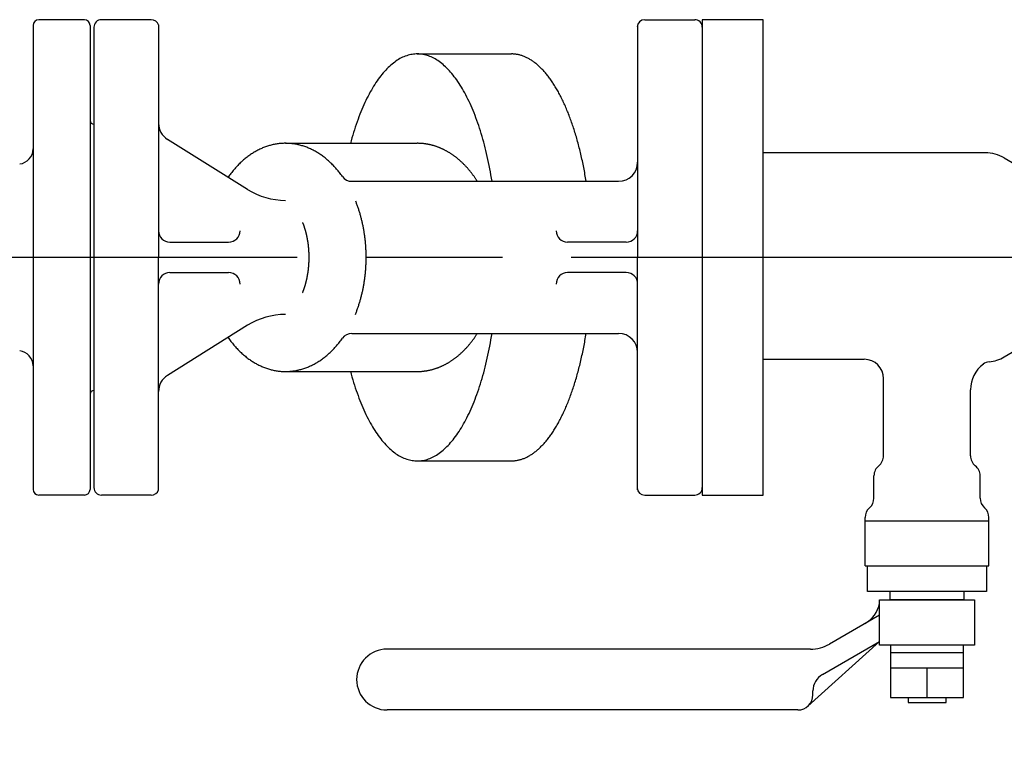
# Model space of a CAD drawing. Extents: x 0 to 5712, y 0 to 3700.
# Drawn here: x 929 to 1188, y 2984 to 3174 of the extents above; entities that cross this region are included whole.
import ezdxf

# ---------------------------------------------------------------- set-up
doc = ezdxf.new("R2010")
doc.units = 0
doc.header["$LTSCALE"] = 12
doc.linetypes.add('AM_ISO08W050', pattern=[18, 12, -1.5, 3, -1.5])
doc.linetypes.add('AM_ISO09W050', pattern=[22.5, 12, -1.5, 3, -1.5, 3, -1.5])
doc.layers.get('0').update_dxf_attribs({"linetype": 'CONTINUOUS'})
doc.layers.get('DEFPOINTS').update_dxf_attribs({"linetype": 'CONTINUOUS'})
for name, color, linetype in [('A_1791_12', 7, 'CONTINUOUS'), ('AM_0', 7, 'CONTINUOUS'), ('AM_11', 3, 'AM_ISO09W050'), ('AM_4', 3, 'CONTINUOUS'), ('AM_5', 3, 'CONTINUOUS')]:
    doc.layers.add(name, color=color, linetype=linetype)
doc.styles.get("Standard").update_dxf_attribs({"font": 'isocp.shx', "bigfont": 'EXTFONT.SHX'})
doc.dimstyles.get("Standard").update_dxf_attribs({"dimtxt": 0.18, "dimasz": 0.18, "dimexe": 0.18, "dimexo": 0.0625, "dimgap": 0.09, "dimtad": 0, "dimtih": 1, "dimtoh": 1, "dimzin": 0, "dimcen": 0.09, "dimazin": 3, "dimtfac": 1, "dimtofl": 0, "dimtmove": 0, "dimatfit": 3})

# ---------------------------------------------------------------- blocks, each defined once
blk = doc.blocks.new('_OPEN30')
at = {"color": 0, "linetype": 'BYBLOCK'}
for p, q in [((-1, 0.2679), (0, 0)), ((0, 0), (-1, -0.2679)), ((0, 0), (-1, 0))]:
    blk.add_line(p, q, dxfattribs=at)
blk = doc.blocks.new('*U436')
at = {"layer": 'AM_5', "color": 3}
blk.add_text('450', height=38.4, rotation=90, dxfattribs=at).set_placement((715.03, 2843.93))
blk = doc.blocks.new('*D38')
at = {"layer": 'AM_5', "color": 3}
for p, q in [((777.71, 3111.18), (705.6, 3111.18)), ((733.03, 3081.18), (733.03, 2691.18)), ((1601.21, 2661.18), (705.6, 2661.18))]:
    blk.add_line(p, q, dxfattribs=at)
at = {"layer": 'DEFPOINTS', "color": 0}
for p in [(789.71, 3111.18), (733.03, 2661.18), (1613.21, 2661.18)]:
    blk.add_point(p, dxfattribs=at)
at = {"layer": 'AM_0'}
blk.add_blockref('*U436', (0, 0), dxfattribs=at)
at = {"layer": 'AM_5', "color": 3, "xscale": 30, "yscale": 30, "zscale": 30}
for p, rotation in [((733.03, 3111.18), 90), ((733.03, 2661.18), 270)]:
    blk.add_blockref('_OPEN30', p, dxfattribs=dict(at, rotation=rotation))

msp = doc.modelspace()

# ---------------------------------------------------------------- linework, layer by layer
at = {"layer": 'A_1791_12', "color": 4, "linetype": 'AM_ISO08W050'}
msp.add_line((3161.71, 3111.18), (789.71, 3111.18), dxfattribs=at)
at = {"layer": 'AM_0'}
for p, q in [((963.31, 3173.68), (950.21, 3173.68)), ((965.21, 3172.31), (965.21, 3111.18)), ((1091.21, 3172.31), (1091.21, 3111.18)), ((1093.1, 3173.68), (1106.21, 3173.68)), ((1124.21, 3173.68), (1108.21, 3173.68)), ((1108.21, 3173.68), (1108.21, 3048.68)), ((1124.21, 3048.68), (1124.21, 3173.68)), ((948.21, 3171.68), (948.21, 3050.68)), ((1108.21, 3171.68), (1108.21, 3050.68)), ((1033.24, 3164.68), (1057.99, 3164.68)), ((988.63, 3129.04), (967.56, 3142.21)), ((998.6, 3141.18), (1033.24, 3141.18)), ((1182.63, 3138.68), (1124.21, 3138.68)), ((1187.63, 3137.34), (1190.78, 3135.52)), ((1016.02, 3131.18), (1086.21, 3131.18)), ((968.21, 3115.18), (983.64, 3115.18)), ((1088.21, 3115.18), (1072.77, 3115.18)), ((965.21, 3050.05), (965.21, 3111.18)), ((1091.21, 3050.05), (1091.21, 3111.18)), ((968.21, 3107.18), (983.64, 3107.18)), ((1088.21, 3107.18), (1072.77, 3107.18)), ((988.63, 3093.32), (967.56, 3080.15)), ((1016.02, 3091.18), (1086.21, 3091.18)), ((1187.63, 3085.02), (1190.78, 3086.84)), ((1150.81, 3084.37), (1124.21, 3084.37)), ((998.6, 3081.18), (1033.24, 3081.18)), ((1155.88, 3059.04), (1155.88, 3079.3)), ((1178.73, 3059.04), (1178.73, 3076.38)), ((1033.24, 3057.68), (1057.99, 3057.68)), ((1153.35, 3047.91), (1153.35, 3053.76)), ((1181.27, 3047.91), (1181.27, 3053.76)), ((963.31, 3048.68), (950.21, 3048.68)), ((1093.1, 3048.68), (1106.21, 3048.68)), ((1108.21, 3048.68), (1124.21, 3048.68)), ((1151.02, 3030.07), (1151.02, 3042.8)), ((1183.59, 3030.07), (1183.59, 3042.8)), ((1151.02, 3041.91), (1183.59, 3041.91)), ((1151.02, 3030.07), (1183.59, 3030.07)), ((1151.65, 3023.3), (1151.65, 3030.07)), ((1182.96, 3030.07), (1182.96, 3023.3)), ((1182.96, 3023.3), (1151.65, 3023.3)), ((1157.58, 3021.18), (1157.58, 3023.3)), ((1177.04, 3021.18), (1177.04, 3023.3)), ((1154.81, 3009.18), (1154.81, 3021.18)), ((1154.81, 3021.18), (1179.81, 3021.18)), ((1177.04, 3021.18), (1157.58, 3021.18)), ((1179.81, 3021.18), (1179.81, 3009.18)), ((1154.81, 3017.11), (1141.66, 3009.52)), ((1154.81, 3010.18), (1135.99, 2993.21)), ((1139.81, 3001.52), (1154.81, 3010.18)), ((1179.81, 3009.18), (1154.81, 3009.18)), ((1157.71, 3009.18), (1157.71, 2995.48)), ((1176.91, 2995.48), (1176.91, 3009.18)), ((1136.66, 3008.18), (1025.31, 3008.18)), ((1176.91, 3007.18), (1157.71, 3007.18)), ((1176.91, 3003.18), (1157.71, 3003.18)), ((1167.31, 2995.48), (1167.31, 3003.18)), ((1137.31, 2996.18), (1137.31, 2997.19)), ((1157.71, 2995.48), (1176.91, 2995.48)), ((1162.31, 2995.48), (1162.31, 2994.18)), ((1162.31, 2994.18), (1172.31, 2994.18)), ((1172.31, 2994.18), (1172.31, 2995.48)), ((1133.31, 2992.18), (1025.31, 2992.18))]:
    msp.add_line(p, q, dxfattribs=at)
for points in [[(1052.92, 3131.18, 0), (1052.78, 3132.02, 0), (1052.64, 3132.85, 0), (1052.49, 3133.67, 0), (1052.34, 3134.49, 0), (1052.18, 3135.3, 0), (1052.02, 3136.1, 0), (1051.85, 3136.9, 0), (1051.67, 3137.69, 0), (1051.49, 3138.47, 0), (1051.3, 3139.25, 0), (1051.11, 3140.01, 0), (1050.92, 3140.77, 0), (1050.72, 3141.52, 0), (1050.51, 3142.26, 0), (1050.3, 3142.99, 0), (1050.08, 3143.72, 0), (1049.86, 3144.43, 0), (1049.64, 3145.13, 0), (1049.41, 3145.83, 0), (1049.17, 3146.51, 0), (1048.93, 3147.19, 0), (1048.69, 3147.85, 0), (1048.44, 3148.5, 0), (1048.19, 3149.15, 0), (1047.93, 3149.78, 0), (1047.67, 3150.4, 0), (1047.41, 3151.01, 0), (1047.14, 3151.61, 0), (1046.87, 3152.19, 0), (1046.59, 3152.77, 0), (1046.31, 3153.33, 0), (1046.02, 3153.88, 0), (1045.74, 3154.42, 0), (1045.44, 3154.95, 0), (1045.15, 3155.46, 0), (1044.85, 3155.96, 0), (1044.55, 3156.45, 0), (1044.24, 3156.93, 0), (1043.93, 3157.39, 0), (1043.62, 3157.84, 0), (1043.31, 3158.28, 0), (1042.99, 3158.7, 0), (1042.67, 3159.11, 0), (1042.35, 3159.5, 0), (1042.02, 3159.88, 0), (1041.7, 3160.25, 0), (1041.37, 3160.6, 0), (1041.03, 3160.94, 0), (1040.7, 3161.27, 0), (1040.36, 3161.58, 0), (1040.02, 3161.88, 0), (1039.68, 3162.16, 0), (1039.34, 3162.43, 0), (1038.99, 3162.68, 0), (1038.65, 3162.92, 0), (1038.3, 3163.14, 0), (1037.95, 3163.35, 0), (1037.6, 3163.54, 0), (1037.25, 3163.72, 0), (1036.9, 3163.88, 0), (1036.54, 3164.03, 0), (1036.19, 3164.16, 0), (1035.83, 3164.28, 0), (1035.48, 3164.38, 0), (1035.12, 3164.47, 0), (1034.76, 3164.54, 0), (1034.4, 3164.6, 0), (1034.04, 3164.64, 0), (1033.69, 3164.67, 0), (1033.33, 3164.68, 0), (1032.97, 3164.68, 0), (1032.61, 3164.66, 0), (1032.25, 3164.62, 0), (1031.89, 3164.57, 0), (1031.54, 3164.51, 0), (1031.18, 3164.43, 0), (1030.82, 3164.33, 0), (1030.47, 3164.22, 0), (1030.11, 3164.09, 0), (1029.76, 3163.95, 0), (1029.4, 3163.8, 0), (1029.05, 3163.62, 0), (1028.7, 3163.44, 0), (1028.35, 3163.24, 0), (1028, 3163.02, 0), (1027.65, 3162.79, 0), (1027.31, 3162.54, 0), (1026.97, 3162.28, 0), (1026.62, 3162.01, 0), (1026.28, 3161.72, 0), (1025.95, 3161.41, 0), (1025.61, 3161.1, 0), (1025.28, 3160.76, 0), (1024.95, 3160.42, 0), (1024.62, 3160.05, 0), (1024.29, 3159.68, 0), (1023.97, 3159.29, 0), (1023.64, 3158.89, 0), (1023.33, 3158.47, 0), (1023.01, 3158.04, 0), (1022.7, 3157.6, 0), (1022.39, 3157.14, 0), (1022.08, 3156.67, 0), (1021.78, 3156.19, 0), (1021.48, 3155.69, 0), (1021.18, 3155.19, 0), (1020.89, 3154.67, 0), (1020.6, 3154.13, 0), (1020.31, 3153.59, 0), (1020.03, 3153.03, 0), (1019.75, 3152.46, 0), (1019.48, 3151.88, 0), (1019.2, 3151.29, 0), (1018.94, 3150.68, 0), (1018.67, 3150.07, 0), (1018.42, 3149.44, 0), (1018.16, 3148.8, 0), (1017.91, 3148.15, 0), (1017.67, 3147.49, 0), (1017.42, 3146.82, 0), (1017.19, 3146.14, 0), (1016.96, 3145.45, 0), (1016.73, 3144.75, 0), (1016.51, 3144.04, 0), (1016.29, 3143.33, 0), (1016.07, 3142.6, 0), (1015.87, 3141.86, 0), (1015.66, 3141.12, 0)], [(1077.67, 3131.18, 0), (1077.59, 3131.64, 0), (1077.52, 3132.1, 0), (1077.44, 3132.55, 0), (1077.36, 3133.01, 0), (1077.28, 3133.46, 0), (1077.2, 3133.91, 0), (1077.11, 3134.36, 0), (1077.03, 3134.81, 0), (1076.94, 3135.25, 0), (1076.85, 3135.69, 0), (1076.76, 3136.13, 0), (1076.67, 3136.57, 0), (1076.57, 3137.01, 0), (1076.48, 3137.44, 0), (1076.38, 3137.87, 0), (1076.28, 3138.3, 0), (1076.18, 3138.73, 0), (1076.08, 3139.15, 0), (1075.97, 3139.57, 0), (1075.87, 3139.99, 0), (1075.76, 3140.41, 0), (1075.65, 3140.82, 0), (1075.54, 3141.24, 0), (1075.43, 3141.65, 0), (1075.32, 3142.05, 0), (1075.2, 3142.46, 0), (1075.09, 3142.86, 0), (1074.97, 3143.26, 0), (1074.85, 3143.65, 0), (1074.73, 3144.05, 0), (1074.61, 3144.44, 0), (1074.49, 3144.82, 0), (1074.36, 3145.21, 0), (1074.24, 3145.59, 0), (1074.11, 3145.97, 0), (1073.98, 3146.34, 0), (1073.85, 3146.72, 0), (1073.72, 3147.09, 0), (1073.59, 3147.45, 0), (1073.45, 3147.82, 0), (1073.32, 3148.18, 0), (1073.18, 3148.53, 0), (1073.04, 3148.89, 0), (1072.9, 3149.24, 0), (1072.76, 3149.58, 0), (1072.62, 3149.93, 0), (1072.48, 3150.27, 0), (1072.33, 3150.61, 0), (1072.19, 3150.94, 0), (1072.04, 3151.27, 0), (1071.89, 3151.6, 0), (1071.74, 3151.92, 0), (1071.59, 3152.24, 0), (1071.44, 3152.56, 0), (1071.29, 3152.87, 0), (1071.13, 3153.18, 0), (1070.98, 3153.48, 0), (1070.82, 3153.79, 0), (1070.67, 3154.09, 0), (1070.51, 3154.38, 0), (1070.35, 3154.67, 0), (1070.19, 3154.96, 0), (1070.03, 3155.24, 0), (1069.86, 3155.52, 0), (1069.7, 3155.8, 0), (1069.53, 3156.07, 0), (1069.37, 3156.34, 0), (1069.2, 3156.6, 0), (1069.03, 3156.86, 0), (1068.87, 3157.12, 0), (1068.7, 3157.37, 0), (1068.53, 3157.62, 0), (1068.36, 3157.86, 0), (1068.18, 3158.1, 0), (1068.01, 3158.34, 0), (1067.84, 3158.57, 0), (1067.66, 3158.8, 0), (1067.49, 3159.03, 0), (1067.31, 3159.25, 0), (1067.13, 3159.46, 0), (1066.95, 3159.67, 0), (1066.78, 3159.88, 0), (1066.6, 3160.08, 0), (1066.42, 3160.28, 0), (1066.23, 3160.48, 0), (1066.05, 3160.67, 0), (1065.87, 3160.86, 0), (1065.69, 3161.04, 0), (1065.5, 3161.22, 0), (1065.32, 3161.39, 0), (1065.13, 3161.56, 0), (1064.95, 3161.72, 0), (1064.76, 3161.88, 0), (1064.58, 3162.04, 0), (1064.39, 3162.19, 0), (1064.2, 3162.34, 0), (1064.01, 3162.48, 0), (1063.82, 3162.62, 0), (1063.63, 3162.76, 0), (1063.44, 3162.88, 0), (1063.25, 3163.01, 0), (1063.06, 3163.13, 0), (1062.87, 3163.25, 0), (1062.68, 3163.36, 0), (1062.49, 3163.47, 0), (1062.29, 3163.57, 0), (1062.1, 3163.67, 0), (1061.91, 3163.76, 0), (1061.71, 3163.85, 0), (1061.52, 3163.94, 0), (1061.33, 3164.02, 0), (1061.13, 3164.09, 0), (1060.94, 3164.16, 0), (1060.74, 3164.23, 0), (1060.55, 3164.29, 0), (1060.35, 3164.35, 0), (1060.15, 3164.4, 0), (1059.96, 3164.45, 0), (1059.76, 3164.49, 0), (1059.57, 3164.53, 0), (1059.37, 3164.57, 0), (1059.17, 3164.6, 0), (1058.98, 3164.62, 0), (1058.78, 3164.64, 0), (1058.58, 3164.66, 0), (1058.39, 3164.67, 0), (1058.19, 3164.68, 0), (1057.99, 3164.68, 0)], [(1013.57, 3132.44, 0), (1013.38, 3132.7, 0), (1013.19, 3132.96, 0), (1013, 3133.21, 0), (1012.81, 3133.46, 0), (1012.62, 3133.7, 0), (1012.42, 3133.95, 0), (1012.22, 3134.19, 0), (1012.02, 3134.42, 0), (1011.82, 3134.65, 0), (1011.61, 3134.88, 0), (1011.4, 3135.11, 0), (1011.19, 3135.33, 0), (1010.98, 3135.54, 0), (1010.77, 3135.76, 0), (1010.56, 3135.97, 0), (1010.34, 3136.17, 0), (1010.12, 3136.38, 0), (1009.9, 3136.57, 0), (1009.68, 3136.77, 0), (1009.45, 3136.96, 0), (1009.23, 3137.15, 0), (1009, 3137.33, 0), (1008.77, 3137.51, 0), (1008.54, 3137.68, 0), (1008.31, 3137.85, 0), (1008.08, 3138.02, 0), (1007.85, 3138.18, 0), (1007.61, 3138.34, 0), (1007.37, 3138.5, 0), (1007.13, 3138.65, 0), (1006.9, 3138.79, 0), (1006.65, 3138.94, 0), (1006.41, 3139.07, 0), (1006.17, 3139.21, 0), (1005.92, 3139.34, 0), (1005.68, 3139.46, 0), (1005.43, 3139.58, 0), (1005.18, 3139.7, 0), (1004.94, 3139.81, 0), (1004.69, 3139.92, 0), (1004.44, 3140.02, 0), (1004.18, 3140.12, 0), (1003.93, 3140.22, 0), (1003.68, 3140.31, 0), (1003.42, 3140.4, 0), (1003.17, 3140.48, 0), (1002.91, 3140.55, 0), (1002.66, 3140.63, 0), (1002.4, 3140.7, 0), (1002.14, 3140.76, 0), (1001.89, 3140.82, 0), (1001.63, 3140.87, 0), (1001.37, 3140.92, 0), (1001.11, 3140.97, 0), (1000.85, 3141.01, 0), (1000.59, 3141.05, 0), (1000.33, 3141.08, 0), (1000.07, 3141.11, 0), (999.81, 3141.13, 0), (999.55, 3141.15, 0), (999.29, 3141.16, 0), (999.03, 3141.17, 0), (998.77, 3141.18, 0), (998.51, 3141.18, 0), (998.25, 3141.18, 0), (997.98, 3141.17, 0), (997.72, 3141.15, 0), (997.46, 3141.14, 0), (997.2, 3141.11, 0), (996.94, 3141.09, 0), (996.68, 3141.06, 0), (996.42, 3141.02, 0), (996.16, 3140.98, 0), (995.9, 3140.94, 0), (995.64, 3140.89, 0), (995.38, 3140.83, 0), (995.13, 3140.77, 0), (994.87, 3140.71, 0), (994.61, 3140.64, 0), (994.36, 3140.57, 0), (994.1, 3140.5, 0), (993.85, 3140.42, 0), (993.59, 3140.33, 0), (993.34, 3140.24, 0), (993.09, 3140.15, 0), (992.84, 3140.05, 0), (992.59, 3139.95, 0), (992.34, 3139.84, 0), (992.09, 3139.73, 0), (991.84, 3139.61, 0), (991.59, 3139.49, 0), (991.35, 3139.37, 0), (991.1, 3139.24, 0), (990.86, 3139.11, 0), (990.61, 3138.97, 0), (990.37, 3138.83, 0), (990.13, 3138.68, 0), (989.89, 3138.53, 0), (989.66, 3138.38, 0), (989.42, 3138.22, 0), (989.19, 3138.06, 0), (988.95, 3137.9, 0), (988.72, 3137.73, 0), (988.49, 3137.55, 0), (988.26, 3137.37, 0), (988.03, 3137.19, 0), (987.81, 3137.01, 0), (987.59, 3136.82, 0), (987.36, 3136.62, 0), (987.14, 3136.42, 0), (986.92, 3136.22, 0), (986.71, 3136.02, 0), (986.49, 3135.81, 0), (986.28, 3135.6, 0), (986.07, 3135.38, 0), (985.86, 3135.16, 0), (985.65, 3134.94, 0), (985.44, 3134.71, 0), (985.24, 3134.48, 0), (985.04, 3134.24, 0), (984.84, 3134.01, 0), (984.64, 3133.76, 0), (984.45, 3133.52, 0), (984.25, 3133.27, 0), (984.06, 3133.02, 0), (983.87, 3132.76, 0), (983.68, 3132.51, 0), (983.5, 3132.25, 0)], [(1049.06, 3131.18, 0), (1048.96, 3131.33, 0), (1048.87, 3131.47, 0), (1048.77, 3131.62, 0), (1048.68, 3131.76, 0), (1048.58, 3131.9, 0), (1048.49, 3132.05, 0), (1048.39, 3132.19, 0), (1048.29, 3132.33, 0), (1048.19, 3132.47, 0), (1048.09, 3132.61, 0), (1047.99, 3132.74, 0), (1047.89, 3132.88, 0), (1047.79, 3133.02, 0), (1047.69, 3133.15, 0), (1047.59, 3133.28, 0), (1047.48, 3133.42, 0), (1047.38, 3133.55, 0), (1047.28, 3133.68, 0), (1047.17, 3133.81, 0), (1047.07, 3133.94, 0), (1046.96, 3134.07, 0), (1046.85, 3134.19, 0), (1046.75, 3134.32, 0), (1046.64, 3134.44, 0), (1046.53, 3134.57, 0), (1046.42, 3134.69, 0), (1046.31, 3134.81, 0), (1046.2, 3134.93, 0), (1046.09, 3135.05, 0), (1045.98, 3135.17, 0), (1045.87, 3135.29, 0), (1045.76, 3135.41, 0), (1045.64, 3135.52, 0), (1045.53, 3135.64, 0), (1045.42, 3135.75, 0), (1045.3, 3135.86, 0), (1045.19, 3135.98, 0), (1045.07, 3136.09, 0), (1044.95, 3136.2, 0), (1044.84, 3136.3, 0), (1044.72, 3136.41, 0), (1044.6, 3136.52, 0), (1044.49, 3136.62, 0), (1044.37, 3136.73, 0), (1044.25, 3136.83, 0), (1044.13, 3136.93, 0), (1044.01, 3137.03, 0), (1043.89, 3137.13, 0), (1043.77, 3137.23, 0), (1043.65, 3137.33, 0), (1043.53, 3137.42, 0), (1043.4, 3137.52, 0), (1043.28, 3137.61, 0), (1043.16, 3137.7, 0), (1043.03, 3137.79, 0), (1042.91, 3137.89, 0), (1042.79, 3137.97, 0), (1042.66, 3138.06, 0), (1042.54, 3138.15, 0), (1042.41, 3138.24, 0), (1042.28, 3138.32, 0), (1042.16, 3138.4, 0), (1042.03, 3138.49, 0), (1041.9, 3138.57, 0), (1041.78, 3138.65, 0), (1041.65, 3138.73, 0), (1041.52, 3138.8, 0), (1041.39, 3138.88, 0), (1041.26, 3138.95, 0), (1041.13, 3139.03, 0), (1041.01, 3139.1, 0), (1040.88, 3139.17, 0), (1040.75, 3139.24, 0), (1040.61, 3139.31, 0), (1040.48, 3139.38, 0), (1040.35, 3139.45, 0), (1040.22, 3139.51, 0), (1040.09, 3139.58, 0), (1039.96, 3139.64, 0), (1039.82, 3139.7, 0), (1039.69, 3139.76, 0), (1039.56, 3139.82, 0), (1039.43, 3139.88, 0), (1039.29, 3139.94, 0), (1039.16, 3139.99, 0), (1039.02, 3140.05, 0), (1038.89, 3140.1, 0), (1038.76, 3140.15, 0), (1038.62, 3140.2, 0), (1038.49, 3140.25, 0), (1038.35, 3140.3, 0), (1038.22, 3140.34, 0), (1038.08, 3140.39, 0), (1037.94, 3140.43, 0), (1037.81, 3140.48, 0), (1037.67, 3140.52, 0), (1037.54, 3140.56, 0), (1037.4, 3140.6, 0), (1037.26, 3140.64, 0), (1037.13, 3140.67, 0), (1036.99, 3140.71, 0), (1036.85, 3140.74, 0), (1036.71, 3140.78, 0), (1036.58, 3140.81, 0), (1036.44, 3140.84, 0), (1036.3, 3140.87, 0), (1036.16, 3140.9, 0), (1036.02, 3140.92, 0), (1035.89, 3140.95, 0), (1035.75, 3140.97, 0), (1035.61, 3140.99, 0), (1035.47, 3141.01, 0), (1035.33, 3141.03, 0), (1035.19, 3141.05, 0), (1035.05, 3141.07, 0), (1034.92, 3141.09, 0), (1034.78, 3141.1, 0), (1034.64, 3141.12, 0), (1034.5, 3141.13, 0), (1034.36, 3141.14, 0), (1034.22, 3141.15, 0), (1034.08, 3141.16, 0), (1033.94, 3141.16, 0), (1033.8, 3141.17, 0), (1033.66, 3141.17, 0), (1033.52, 3141.18, 0), (1033.38, 3141.18, 0), (1033.24, 3141.18, 0)], [(1016.98, 3096.2, 0), (1017.07, 3096.41, 0), (1017.15, 3096.62, 0), (1017.24, 3096.83, 0), (1017.32, 3097.05, 0), (1017.4, 3097.26, 0), (1017.48, 3097.48, 0), (1017.55, 3097.7, 0), (1017.63, 3097.91, 0), (1017.71, 3098.13, 0), (1017.78, 3098.35, 0), (1017.85, 3098.57, 0), (1017.93, 3098.79, 0), (1018, 3099.02, 0), (1018.06, 3099.24, 0), (1018.13, 3099.46, 0), (1018.2, 3099.69, 0), (1018.26, 3099.91, 0), (1018.33, 3100.14, 0), (1018.39, 3100.36, 0), (1018.45, 3100.59, 0), (1018.51, 3100.82, 0), (1018.57, 3101.05, 0), (1018.63, 3101.28, 0), (1018.68, 3101.51, 0), (1018.74, 3101.74, 0), (1018.79, 3101.97, 0), (1018.85, 3102.2, 0), (1018.9, 3102.43, 0), (1018.95, 3102.67, 0), (1018.99, 3102.9, 0), (1019.04, 3103.13, 0), (1019.09, 3103.37, 0), (1019.13, 3103.6, 0), (1019.17, 3103.84, 0), (1019.21, 3104.07, 0), (1019.25, 3104.31, 0), (1019.29, 3104.55, 0), (1019.33, 3104.79, 0), (1019.37, 3105.02, 0), (1019.4, 3105.26, 0), (1019.43, 3105.5, 0), (1019.47, 3105.74, 0), (1019.5, 3105.98, 0), (1019.53, 3106.22, 0), (1019.55, 3106.46, 0), (1019.58, 3106.7, 0), (1019.61, 3106.94, 0), (1019.63, 3107.18, 0), (1019.65, 3107.42, 0), (1019.67, 3107.66, 0), (1019.69, 3107.91, 0), (1019.71, 3108.15, 0), (1019.73, 3108.39, 0), (1019.74, 3108.63, 0), (1019.76, 3108.87, 0), (1019.77, 3109.12, 0), (1019.78, 3109.36, 0), (1019.79, 3109.6, 0), (1019.8, 3109.85, 0), (1019.8, 3110.09, 0), (1019.81, 3110.33, 0), (1019.81, 3110.58, 0), (1019.82, 3110.82, 0), (1019.82, 3111.06, 0), (1019.82, 3111.3, 0), (1019.82, 3111.55, 0), (1019.81, 3111.79, 0), (1019.81, 3112.03, 0), (1019.8, 3112.28, 0), (1019.8, 3112.52, 0), (1019.79, 3112.76, 0), (1019.78, 3113.01, 0), (1019.77, 3113.25, 0), (1019.75, 3113.49, 0), (1019.74, 3113.73, 0), (1019.73, 3113.98, 0), (1019.71, 3114.22, 0), (1019.69, 3114.46, 0), (1019.67, 3114.7, 0), (1019.65, 3114.94, 0), (1019.63, 3115.19, 0), (1019.6, 3115.43, 0), (1019.58, 3115.67, 0), (1019.55, 3115.91, 0), (1019.53, 3116.15, 0), (1019.5, 3116.39, 0), (1019.47, 3116.63, 0), (1019.43, 3116.87, 0), (1019.4, 3117.1, 0), (1019.37, 3117.34, 0), (1019.33, 3117.58, 0), (1019.29, 3117.82, 0), (1019.25, 3118.05, 0), (1019.21, 3118.29, 0), (1019.17, 3118.53, 0), (1019.13, 3118.76, 0), (1019.08, 3119, 0), (1019.04, 3119.23, 0), (1018.99, 3119.47, 0), (1018.94, 3119.7, 0), (1018.89, 3119.93, 0), (1018.84, 3120.17, 0), (1018.79, 3120.4, 0), (1018.74, 3120.63, 0), (1018.68, 3120.86, 0), (1018.63, 3121.09, 0), (1018.57, 3121.32, 0), (1018.51, 3121.55, 0), (1018.45, 3121.78, 0), (1018.39, 3122, 0), (1018.33, 3122.23, 0), (1018.26, 3122.45, 0), (1018.2, 3122.68, 0), (1018.13, 3122.9, 0), (1018.06, 3123.13, 0), (1017.99, 3123.35, 0), (1017.92, 3123.57, 0), (1017.85, 3123.79, 0), (1017.78, 3124.01, 0), (1017.7, 3124.23, 0), (1017.63, 3124.45, 0), (1017.55, 3124.67, 0), (1017.47, 3124.89, 0), (1017.4, 3125.1, 0), (1017.31, 3125.32, 0), (1017.23, 3125.53, 0), (1017.15, 3125.74, 0), (1017.07, 3125.96, 0)], [(1003.09, 3101.86, 0), (1003.11, 3101.9, 0), (1003.13, 3101.94, 0), (1003.14, 3101.98, 0), (1003.16, 3102.02, 0), (1003.17, 3102.06, 0), (1003.19, 3102.1, 0), (1003.21, 3102.14, 0), (1003.22, 3102.18, 0), (1003.24, 3102.22, 0), (1003.25, 3102.27, 0), (1003.27, 3102.31, 0), (1003.28, 3102.35, 0), (1003.3, 3102.39, 0), (1003.32, 3102.43, 0), (1003.33, 3102.47, 0), (1003.35, 3102.52, 0), (1003.36, 3102.56, 0), (1003.38, 3102.6, 0), (1003.39, 3102.64, 0), (1003.41, 3102.68, 0), (1003.42, 3102.73, 0), (1003.44, 3102.77, 0), (1003.45, 3102.81, 0), (1003.47, 3102.85, 0), (1003.48, 3102.9, 0), (1003.5, 3102.94, 0), (1003.51, 3102.98, 0), (1003.53, 3103.03, 0), (1003.54, 3103.07, 0), (1003.56, 3103.11, 0), (1003.57, 3103.16, 0), (1003.59, 3103.2, 0), (1003.6, 3103.24, 0), (1003.61, 3103.29, 0), (1003.63, 3103.33, 0), (1003.64, 3103.38, 0), (1003.66, 3103.42, 0), (1003.67, 3103.47, 0), (1003.68, 3103.51, 0), (1003.7, 3103.55, 0), (1003.71, 3103.6, 0), (1003.73, 3103.64, 0), (1003.74, 3103.69, 0), (1003.75, 3103.73, 0), (1003.77, 3103.78, 0), (1003.78, 3103.82, 0), (1003.79, 3103.87, 0), (1003.81, 3103.91, 0), (1003.82, 3103.96, 0), (1003.83, 3104, 0), (1003.85, 3104.05, 0), (1003.86, 3104.1, 0), (1003.87, 3104.14, 0), (1003.89, 3104.19, 0), (1003.9, 3104.23, 0), (1003.91, 3104.28, 0), (1003.92, 3104.33, 0), (1003.94, 3104.37, 0), (1003.95, 3104.42, 0), (1003.96, 3104.46, 0), (1003.97, 3104.51, 0), (1003.99, 3104.56, 0), (1004, 3104.6, 0), (1004.01, 3104.65, 0), (1004.02, 3104.7, 0), (1004.03, 3104.74, 0), (1004.05, 3104.79, 0), (1004.06, 3104.84, 0), (1004.07, 3104.89, 0), (1004.08, 3104.93, 0), (1004.09, 3104.98, 0), (1004.1, 3105.03, 0), (1004.12, 3105.08, 0), (1004.13, 3105.12, 0), (1004.14, 3105.17, 0), (1004.15, 3105.22, 0), (1004.16, 3105.27, 0), (1004.17, 3105.31, 0), (1004.18, 3105.36, 0), (1004.19, 3105.41, 0), (1004.2, 3105.46, 0), (1004.21, 3105.51, 0), (1004.22, 3105.56, 0), (1004.23, 3105.6, 0), (1004.25, 3105.65, 0), (1004.26, 3105.7, 0), (1004.27, 3105.75, 0), (1004.28, 3105.8, 0), (1004.29, 3105.85, 0), (1004.3, 3105.9, 0), (1004.31, 3105.94, 0), (1004.32, 3105.99, 0), (1004.33, 3106.04, 0), (1004.33, 3106.09, 0), (1004.34, 3106.14, 0), (1004.35, 3106.19, 0), (1004.36, 3106.24, 0), (1004.37, 3106.29, 0), (1004.38, 3106.34, 0), (1004.39, 3106.39, 0), (1004.4, 3106.44, 0), (1004.41, 3106.49, 0), (1004.42, 3106.54, 0), (1004.43, 3106.59, 0), (1004.43, 3106.64, 0), (1004.44, 3106.69, 0), (1004.45, 3106.74, 0), (1004.46, 3106.79, 0), (1004.47, 3106.84, 0), (1004.48, 3106.89, 0), (1004.48, 3106.94, 0), (1004.49, 3106.99, 0), (1004.5, 3107.04, 0), (1004.51, 3107.09, 0), (1004.52, 3107.14, 0), (1004.52, 3107.19, 0), (1004.53, 3107.24, 0), (1004.54, 3107.29, 0), (1004.55, 3107.34, 0), (1004.55, 3107.39, 0), (1004.56, 3107.44, 0), (1004.57, 3107.49, 0), (1004.57, 3107.54, 0), (1004.58, 3107.59, 0), (1004.59, 3107.65, 0), (1004.59, 3107.7, 0), (1004.6, 3107.75, 0), (1004.61, 3107.8, 0), (1004.61, 3107.85, 0), (1004.62, 3107.9, 0), (1004.63, 3107.95, 0), (1004.63, 3108, 0), (1004.64, 3108.05, 0), (1004.64, 3108.11, 0), (1004.65, 3108.16, 0), (1004.66, 3108.21, 0), (1004.66, 3108.26, 0), (1004.67, 3108.31, 0), (1004.67, 3108.36, 0), (1004.68, 3108.41, 0), (1004.68, 3108.47, 0), (1004.69, 3108.52, 0), (1004.69, 3108.57, 0), (1004.7, 3108.62, 0), (1004.7, 3108.67, 0), (1004.71, 3108.72, 0), (1004.71, 3108.78, 0), (1004.72, 3108.83, 0), (1004.72, 3108.88, 0), (1004.73, 3108.93, 0), (1004.73, 3108.98, 0), (1004.73, 3109.04, 0), (1004.74, 3109.09, 0), (1004.74, 3109.14, 0), (1004.75, 3109.19, 0), (1004.75, 3109.24, 0), (1004.75, 3109.3, 0), (1004.76, 3109.35, 0), (1004.76, 3109.4, 0), (1004.76, 3109.45, 0), (1004.77, 3109.5, 0), (1004.77, 3109.56, 0), (1004.77, 3109.61, 0), (1004.78, 3109.66, 0), (1004.78, 3109.71, 0), (1004.78, 3109.77, 0), (1004.78, 3109.82, 0), (1004.79, 3109.87, 0), (1004.79, 3109.92, 0), (1004.79, 3109.97, 0), (1004.79, 3110.03, 0), (1004.8, 3110.08, 0), (1004.8, 3110.13, 0), (1004.8, 3110.18, 0), (1004.8, 3110.24, 0), (1004.8, 3110.29, 0), (1004.8, 3110.34, 0), (1004.81, 3110.39, 0), (1004.81, 3110.45, 0), (1004.81, 3110.5, 0), (1004.81, 3110.55, 0), (1004.81, 3110.6, 0), (1004.81, 3110.66, 0), (1004.81, 3110.71, 0), (1004.81, 3110.76, 0), (1004.82, 3110.81, 0), (1004.82, 3110.87, 0), (1004.82, 3110.92, 0), (1004.82, 3110.97, 0), (1004.82, 3111.02, 0), (1004.82, 3111.08, 0), (1004.82, 3111.13, 0), (1004.82, 3111.18, 0), (1004.82, 3111.23, 0), (1004.82, 3111.29, 0), (1004.82, 3111.34, 0), (1004.82, 3111.39, 0), (1004.82, 3111.45, 0), (1004.82, 3111.5, 0), (1004.82, 3111.55, 0), (1004.81, 3111.6, 0), (1004.81, 3111.66, 0), (1004.81, 3111.71, 0), (1004.81, 3111.76, 0), (1004.81, 3111.81, 0), (1004.81, 3111.87, 0), (1004.81, 3111.92, 0), (1004.81, 3111.97, 0), (1004.8, 3112.02, 0), (1004.8, 3112.08, 0), (1004.8, 3112.13, 0), (1004.8, 3112.18, 0), (1004.8, 3112.23, 0), (1004.8, 3112.28, 0), (1004.79, 3112.34, 0), (1004.79, 3112.39, 0), (1004.79, 3112.44, 0), (1004.79, 3112.49, 0), (1004.78, 3112.55, 0), (1004.78, 3112.6, 0), (1004.78, 3112.65, 0), (1004.78, 3112.7, 0), (1004.77, 3112.76, 0), (1004.77, 3112.81, 0), (1004.77, 3112.86, 0), (1004.76, 3112.91, 0), (1004.76, 3112.96, 0), (1004.76, 3113.02, 0), (1004.75, 3113.07, 0), (1004.75, 3113.12, 0), (1004.75, 3113.17, 0), (1004.74, 3113.23, 0), (1004.74, 3113.28, 0), (1004.73, 3113.33, 0), (1004.73, 3113.38, 0), (1004.73, 3113.43, 0), (1004.72, 3113.48, 0), (1004.72, 3113.54, 0), (1004.71, 3113.59, 0), (1004.71, 3113.64, 0), (1004.7, 3113.69, 0), (1004.7, 3113.74, 0), (1004.69, 3113.8, 0), (1004.69, 3113.85, 0), (1004.68, 3113.9, 0), (1004.68, 3113.95, 0), (1004.67, 3114, 0), (1004.67, 3114.05, 0), (1004.66, 3114.11, 0), (1004.66, 3114.16, 0), (1004.65, 3114.21, 0), (1004.64, 3114.26, 0), (1004.64, 3114.31, 0), (1004.63, 3114.36, 0), (1004.63, 3114.41, 0), (1004.62, 3114.46, 0), (1004.61, 3114.52, 0), (1004.61, 3114.57, 0), (1004.6, 3114.62, 0), (1004.59, 3114.67, 0), (1004.59, 3114.72, 0), (1004.58, 3114.77, 0), (1004.57, 3114.82, 0), (1004.57, 3114.87, 0), (1004.56, 3114.92, 0), (1004.55, 3114.97, 0), (1004.54, 3115.02, 0), (1004.54, 3115.07, 0), (1004.53, 3115.13, 0), (1004.52, 3115.18, 0), (1004.51, 3115.23, 0), (1004.51, 3115.28, 0), (1004.5, 3115.33, 0), (1004.49, 3115.38, 0), (1004.48, 3115.43, 0), (1004.48, 3115.48, 0), (1004.47, 3115.53, 0), (1004.46, 3115.58, 0), (1004.45, 3115.63, 0), (1004.44, 3115.68, 0), (1004.43, 3115.73, 0), (1004.42, 3115.78, 0), (1004.42, 3115.83, 0), (1004.41, 3115.88, 0), (1004.4, 3115.93, 0), (1004.39, 3115.98, 0), (1004.38, 3116.03, 0), (1004.37, 3116.08, 0), (1004.36, 3116.12, 0), (1004.35, 3116.17, 0), (1004.34, 3116.22, 0), (1004.33, 3116.27, 0), (1004.32, 3116.32, 0), (1004.31, 3116.37, 0), (1004.3, 3116.42, 0), (1004.29, 3116.47, 0), (1004.28, 3116.52, 0), (1004.27, 3116.57, 0), (1004.26, 3116.61, 0), (1004.25, 3116.66, 0), (1004.24, 3116.71, 0), (1004.23, 3116.76, 0), (1004.22, 3116.81, 0), (1004.21, 3116.86, 0), (1004.2, 3116.91, 0), (1004.19, 3116.95, 0), (1004.18, 3117, 0), (1004.17, 3117.05, 0), (1004.16, 3117.1, 0), (1004.15, 3117.15, 0), (1004.14, 3117.19, 0), (1004.13, 3117.24, 0), (1004.11, 3117.29, 0), (1004.1, 3117.34, 0), (1004.09, 3117.38, 0), (1004.08, 3117.43, 0), (1004.07, 3117.48, 0), (1004.06, 3117.53, 0), (1004.04, 3117.57, 0), (1004.03, 3117.62, 0), (1004.02, 3117.67, 0), (1004.01, 3117.71, 0), (1004, 3117.76, 0), (1003.98, 3117.81, 0), (1003.97, 3117.85, 0), (1003.96, 3117.9, 0), (1003.95, 3117.95, 0), (1003.94, 3117.99, 0), (1003.92, 3118.04, 0), (1003.91, 3118.08, 0), (1003.9, 3118.13, 0), (1003.88, 3118.18, 0), (1003.87, 3118.22, 0), (1003.86, 3118.27, 0), (1003.85, 3118.31, 0), (1003.83, 3118.36, 0), (1003.82, 3118.41, 0), (1003.81, 3118.45, 0), (1003.79, 3118.5, 0), (1003.78, 3118.54, 0), (1003.77, 3118.59, 0), (1003.75, 3118.63, 0), (1003.74, 3118.68, 0), (1003.73, 3118.72, 0), (1003.71, 3118.77, 0), (1003.7, 3118.81, 0), (1003.68, 3118.85, 0), (1003.67, 3118.9, 0), (1003.66, 3118.94, 0), (1003.64, 3118.99, 0), (1003.63, 3119.03, 0), (1003.61, 3119.08, 0), (1003.6, 3119.12, 0), (1003.58, 3119.16, 0), (1003.57, 3119.21, 0), (1003.56, 3119.25, 0), (1003.54, 3119.29, 0), (1003.53, 3119.34, 0), (1003.51, 3119.38, 0), (1003.5, 3119.42, 0), (1003.48, 3119.47, 0), (1003.47, 3119.51, 0), (1003.45, 3119.55, 0), (1003.44, 3119.59, 0), (1003.42, 3119.64, 0), (1003.41, 3119.68, 0), (1003.39, 3119.72, 0), (1003.38, 3119.76, 0), (1003.36, 3119.81, 0), (1003.35, 3119.85, 0), (1003.33, 3119.89, 0), (1003.31, 3119.93, 0), (1003.3, 3119.97, 0), (1003.28, 3120.02, 0), (1003.27, 3120.06, 0), (1003.25, 3120.1, 0), (1003.24, 3120.14, 0), (1003.22, 3120.18, 0), (1003.2, 3120.22, 0), (1003.19, 3120.26, 0), (1003.17, 3120.3, 0), (1003.16, 3120.34, 0), (1003.14, 3120.38, 0)], [(983.5, 3090.11, 0), (983.69, 3089.85, 0), (983.87, 3089.59, 0), (984.06, 3089.34, 0), (984.25, 3089.09, 0), (984.45, 3088.84, 0), (984.64, 3088.6, 0), (984.84, 3088.35, 0), (985.04, 3088.12, 0), (985.24, 3087.88, 0), (985.45, 3087.65, 0), (985.65, 3087.42, 0), (985.86, 3087.2, 0), (986.07, 3086.98, 0), (986.28, 3086.76, 0), (986.49, 3086.55, 0), (986.71, 3086.34, 0), (986.92, 3086.14, 0), (987.14, 3085.94, 0), (987.37, 3085.74, 0), (987.59, 3085.54, 0), (987.81, 3085.35, 0), (988.04, 3085.17, 0), (988.26, 3084.99, 0), (988.49, 3084.81, 0), (988.72, 3084.63, 0), (988.95, 3084.46, 0), (989.19, 3084.3, 0), (989.42, 3084.14, 0), (989.66, 3083.98, 0), (989.9, 3083.83, 0), (990.13, 3083.68, 0), (990.37, 3083.53, 0), (990.62, 3083.39, 0), (990.86, 3083.25, 0), (991.1, 3083.12, 0), (991.35, 3082.99, 0), (991.59, 3082.87, 0), (991.84, 3082.75, 0), (992.09, 3082.63, 0), (992.34, 3082.52, 0), (992.59, 3082.41, 0), (992.84, 3082.31, 0), (993.09, 3082.21, 0), (993.34, 3082.12, 0), (993.59, 3082.03, 0), (993.85, 3081.94, 0), (994.1, 3081.86, 0), (994.36, 3081.79, 0), (994.62, 3081.72, 0), (994.87, 3081.65, 0), (995.13, 3081.59, 0), (995.39, 3081.53, 0), (995.64, 3081.47, 0), (995.9, 3081.42, 0), (996.16, 3081.38, 0), (996.42, 3081.34, 0), (996.68, 3081.3, 0), (996.94, 3081.27, 0), (997.2, 3081.25, 0), (997.46, 3081.22, 0), (997.72, 3081.21, 0), (997.99, 3081.19, 0), (998.25, 3081.18, 0), (998.51, 3081.18, 0), (998.77, 3081.18, 0), (999.03, 3081.19, 0), (999.29, 3081.2, 0), (999.55, 3081.21, 0), (999.81, 3081.23, 0), (1000.07, 3081.25, 0), (1000.33, 3081.28, 0), (1000.59, 3081.31, 0), (1000.85, 3081.35, 0), (1001.11, 3081.39, 0), (1001.37, 3081.44, 0), (1001.63, 3081.49, 0), (1001.89, 3081.54, 0), (1002.15, 3081.6, 0), (1002.4, 3081.67, 0), (1002.66, 3081.73, 0), (1002.92, 3081.81, 0), (1003.17, 3081.88, 0), (1003.43, 3081.97, 0), (1003.68, 3082.05, 0), (1003.93, 3082.14, 0), (1004.19, 3082.24, 0), (1004.44, 3082.34, 0), (1004.69, 3082.44, 0), (1004.94, 3082.55, 0), (1005.19, 3082.66, 0), (1005.43, 3082.78, 0), (1005.68, 3082.9, 0), (1005.93, 3083.02, 0), (1006.17, 3083.15, 0), (1006.41, 3083.29, 0), (1006.66, 3083.42, 0), (1006.9, 3083.57, 0), (1007.14, 3083.71, 0), (1007.37, 3083.86, 0), (1007.61, 3084.02, 0), (1007.85, 3084.18, 0), (1008.08, 3084.34, 0), (1008.31, 3084.51, 0), (1008.55, 3084.68, 0), (1008.78, 3084.85, 0), (1009, 3085.03, 0), (1009.23, 3085.22, 0), (1009.46, 3085.4, 0), (1009.68, 3085.59, 0), (1009.9, 3085.79, 0), (1010.12, 3085.99, 0), (1010.34, 3086.19, 0), (1010.56, 3086.39, 0), (1010.77, 3086.6, 0), (1010.98, 3086.82, 0), (1011.2, 3087.04, 0), (1011.4, 3087.26, 0), (1011.61, 3087.48, 0), (1011.82, 3087.71, 0), (1012.02, 3087.94, 0), (1012.22, 3088.18, 0), (1012.42, 3088.42, 0), (1012.62, 3088.66, 0), (1012.81, 3088.9, 0), (1013.01, 3089.15, 0), (1013.2, 3089.4, 0), (1013.38, 3089.66, 0), (1013.57, 3089.92, 0)], [(1015.66, 3081.24, 0), (1015.87, 3080.5, 0), (1016.07, 3079.76, 0), (1016.29, 3079.03, 0), (1016.51, 3078.32, 0), (1016.73, 3077.61, 0), (1016.96, 3076.91, 0), (1017.19, 3076.22, 0), (1017.43, 3075.54, 0), (1017.67, 3074.87, 0), (1017.91, 3074.21, 0), (1018.16, 3073.56, 0), (1018.42, 3072.92, 0), (1018.68, 3072.29, 0), (1018.94, 3071.68, 0), (1019.2, 3071.07, 0), (1019.48, 3070.48, 0), (1019.75, 3069.9, 0), (1020.03, 3069.33, 0), (1020.31, 3068.77, 0), (1020.6, 3068.23, 0), (1020.89, 3067.69, 0), (1021.18, 3067.17, 0), (1021.48, 3066.67, 0), (1021.78, 3066.17, 0), (1022.08, 3065.69, 0), (1022.39, 3065.22, 0), (1022.7, 3064.76, 0), (1023.01, 3064.32, 0), (1023.33, 3063.89, 0), (1023.64, 3063.47, 0), (1023.97, 3063.07, 0), (1024.29, 3062.68, 0), (1024.62, 3062.31, 0), (1024.95, 3061.94, 0), (1025.28, 3061.6, 0), (1025.61, 3061.26, 0), (1025.95, 3060.95, 0), (1026.28, 3060.64, 0), (1026.62, 3060.35, 0), (1026.97, 3060.08, 0), (1027.31, 3059.82, 0), (1027.65, 3059.57, 0), (1028, 3059.34, 0), (1028.35, 3059.12, 0), (1028.7, 3058.92, 0), (1029.05, 3058.74, 0), (1029.4, 3058.57, 0), (1029.76, 3058.41, 0), (1030.11, 3058.27, 0), (1030.47, 3058.14, 0), (1030.82, 3058.03, 0), (1031.18, 3057.93, 0), (1031.54, 3057.85, 0), (1031.89, 3057.79, 0), (1032.25, 3057.74, 0), (1032.61, 3057.7, 0), (1032.97, 3057.68, 0), (1033.33, 3057.68, 0), (1033.69, 3057.69, 0), (1034.04, 3057.72, 0), (1034.4, 3057.76, 0), (1034.76, 3057.82, 0), (1035.12, 3057.89, 0), (1035.48, 3057.98, 0), (1035.83, 3058.08, 0), (1036.19, 3058.2, 0), (1036.54, 3058.33, 0), (1036.9, 3058.48, 0), (1037.25, 3058.64, 0), (1037.6, 3058.82, 0), (1037.95, 3059.01, 0), (1038.3, 3059.22, 0), (1038.65, 3059.45, 0), (1038.99, 3059.68, 0), (1039.34, 3059.94, 0), (1039.68, 3060.2, 0), (1040.02, 3060.48, 0), (1040.36, 3060.78, 0), (1040.7, 3061.09, 0), (1041.03, 3061.42, 0), (1041.37, 3061.76, 0), (1041.7, 3062.11, 0), (1042.02, 3062.48, 0), (1042.35, 3062.86, 0), (1042.67, 3063.25, 0), (1042.99, 3063.66, 0), (1043.31, 3064.08, 0), (1043.62, 3064.52, 0), (1043.93, 3064.97, 0), (1044.24, 3065.43, 0), (1044.55, 3065.91, 0), (1044.85, 3066.4, 0), (1045.15, 3066.9, 0), (1045.44, 3067.41, 0), (1045.74, 3067.94, 0), (1046.02, 3068.48, 0), (1046.31, 3069.03, 0), (1046.59, 3069.59, 0), (1046.87, 3070.17, 0), (1047.14, 3070.75, 0), (1047.41, 3071.35, 0), (1047.67, 3071.96, 0), (1047.93, 3072.58, 0), (1048.19, 3073.21, 0), (1048.44, 3073.86, 0), (1048.69, 3074.51, 0), (1048.94, 3075.17, 0), (1049.17, 3075.85, 0), (1049.41, 3076.53, 0), (1049.64, 3077.23, 0), (1049.86, 3077.93, 0), (1050.08, 3078.65, 0), (1050.3, 3079.37, 0), (1050.51, 3080.1, 0), (1050.72, 3080.84, 0), (1050.92, 3081.59, 0), (1051.11, 3082.35, 0), (1051.3, 3083.11, 0), (1051.49, 3083.89, 0), (1051.67, 3084.67, 0), (1051.85, 3085.46, 0), (1052.02, 3086.26, 0), (1052.18, 3087.06, 0), (1052.34, 3087.87, 0), (1052.49, 3088.69, 0), (1052.64, 3089.51, 0), (1052.78, 3090.34, 0), (1052.92, 3091.18, 0)], [(1033.24, 3081.18, 0), (1033.38, 3081.18, 0), (1033.52, 3081.18, 0), (1033.66, 3081.19, 0), (1033.8, 3081.19, 0), (1033.94, 3081.2, 0), (1034.08, 3081.2, 0), (1034.22, 3081.21, 0), (1034.36, 3081.22, 0), (1034.5, 3081.23, 0), (1034.64, 3081.24, 0), (1034.78, 3081.26, 0), (1034.92, 3081.27, 0), (1035.05, 3081.29, 0), (1035.19, 3081.31, 0), (1035.33, 3081.33, 0), (1035.47, 3081.35, 0), (1035.61, 3081.37, 0), (1035.75, 3081.39, 0), (1035.89, 3081.41, 0), (1036.02, 3081.44, 0), (1036.16, 3081.47, 0), (1036.3, 3081.49, 0), (1036.44, 3081.52, 0), (1036.58, 3081.55, 0), (1036.71, 3081.58, 0), (1036.85, 3081.62, 0), (1036.99, 3081.65, 0), (1037.13, 3081.69, 0), (1037.26, 3081.72, 0), (1037.4, 3081.76, 0), (1037.54, 3081.8, 0), (1037.67, 3081.84, 0), (1037.81, 3081.88, 0), (1037.94, 3081.93, 0), (1038.08, 3081.97, 0), (1038.22, 3082.02, 0), (1038.35, 3082.06, 0), (1038.49, 3082.11, 0), (1038.62, 3082.16, 0), (1038.76, 3082.21, 0), (1038.89, 3082.26, 0), (1039.03, 3082.32, 0), (1039.16, 3082.37, 0), (1039.29, 3082.43, 0), (1039.43, 3082.48, 0), (1039.56, 3082.54, 0), (1039.69, 3082.6, 0), (1039.83, 3082.66, 0), (1039.96, 3082.72, 0), (1040.09, 3082.78, 0), (1040.22, 3082.85, 0), (1040.35, 3082.91, 0), (1040.48, 3082.98, 0), (1040.61, 3083.05, 0), (1040.75, 3083.12, 0), (1040.88, 3083.19, 0), (1041.01, 3083.26, 0), (1041.13, 3083.33, 0), (1041.26, 3083.41, 0), (1041.39, 3083.48, 0), (1041.52, 3083.56, 0), (1041.65, 3083.64, 0), (1041.78, 3083.71, 0), (1041.9, 3083.79, 0), (1042.03, 3083.88, 0), (1042.16, 3083.96, 0), (1042.29, 3084.04, 0), (1042.41, 3084.13, 0), (1042.54, 3084.21, 0), (1042.66, 3084.3, 0), (1042.79, 3084.39, 0), (1042.91, 3084.48, 0), (1043.03, 3084.57, 0), (1043.16, 3084.66, 0), (1043.28, 3084.75, 0), (1043.4, 3084.84, 0), (1043.53, 3084.94, 0), (1043.65, 3085.03, 0), (1043.77, 3085.13, 0), (1043.89, 3085.23, 0), (1044.01, 3085.33, 0), (1044.13, 3085.43, 0), (1044.25, 3085.53, 0), (1044.37, 3085.64, 0), (1044.49, 3085.74, 0), (1044.6, 3085.84, 0), (1044.72, 3085.95, 0), (1044.84, 3086.06, 0), (1044.96, 3086.17, 0), (1045.07, 3086.27, 0), (1045.19, 3086.39, 0), (1045.3, 3086.5, 0), (1045.42, 3086.61, 0), (1045.53, 3086.72, 0), (1045.64, 3086.84, 0), (1045.76, 3086.95, 0), (1045.87, 3087.07, 0), (1045.98, 3087.19, 0), (1046.09, 3087.31, 0), (1046.2, 3087.43, 0), (1046.31, 3087.55, 0), (1046.42, 3087.67, 0), (1046.53, 3087.79, 0), (1046.64, 3087.92, 0), (1046.75, 3088.04, 0), (1046.85, 3088.17, 0), (1046.96, 3088.29, 0), (1047.07, 3088.42, 0), (1047.17, 3088.55, 0), (1047.28, 3088.68, 0), (1047.38, 3088.81, 0), (1047.48, 3088.94, 0), (1047.59, 3089.08, 0), (1047.69, 3089.21, 0), (1047.79, 3089.35, 0), (1047.89, 3089.48, 0), (1047.99, 3089.62, 0), (1048.09, 3089.76, 0), (1048.19, 3089.89, 0), (1048.29, 3090.03, 0), (1048.39, 3090.17, 0), (1048.49, 3090.31, 0), (1048.58, 3090.46, 0), (1048.68, 3090.6, 0), (1048.77, 3090.74, 0), (1048.87, 3090.89, 0), (1048.96, 3091.03, 0), (1049.06, 3091.18, 0)], [(1057.99, 3057.68, 0), (1058.19, 3057.68, 0), (1058.39, 3057.69, 0), (1058.58, 3057.7, 0), (1058.78, 3057.72, 0), (1058.98, 3057.74, 0), (1059.17, 3057.76, 0), (1059.37, 3057.79, 0), (1059.57, 3057.83, 0), (1059.76, 3057.87, 0), (1059.96, 3057.91, 0), (1060.15, 3057.96, 0), (1060.35, 3058.01, 0), (1060.55, 3058.07, 0), (1060.74, 3058.13, 0), (1060.94, 3058.2, 0), (1061.13, 3058.27, 0), (1061.33, 3058.34, 0), (1061.52, 3058.42, 0), (1061.71, 3058.51, 0), (1061.91, 3058.6, 0), (1062.1, 3058.69, 0), (1062.29, 3058.79, 0), (1062.49, 3058.89, 0), (1062.68, 3059, 0), (1062.87, 3059.11, 0), (1063.06, 3059.23, 0), (1063.25, 3059.35, 0), (1063.44, 3059.48, 0), (1063.63, 3059.61, 0), (1063.82, 3059.74, 0), (1064.01, 3059.88, 0), (1064.2, 3060.02, 0), (1064.39, 3060.17, 0), (1064.58, 3060.32, 0), (1064.76, 3060.48, 0), (1064.95, 3060.64, 0), (1065.13, 3060.8, 0), (1065.32, 3060.97, 0), (1065.5, 3061.15, 0), (1065.69, 3061.32, 0), (1065.87, 3061.51, 0), (1066.05, 3061.69, 0), (1066.23, 3061.88, 0), (1066.42, 3062.08, 0), (1066.6, 3062.28, 0), (1066.78, 3062.48, 0), (1066.95, 3062.69, 0), (1067.13, 3062.9, 0), (1067.31, 3063.12, 0), (1067.49, 3063.34, 0), (1067.66, 3063.56, 0), (1067.84, 3063.79, 0), (1068.01, 3064.02, 0), (1068.18, 3064.26, 0), (1068.36, 3064.5, 0), (1068.53, 3064.74, 0), (1068.7, 3064.99, 0), (1068.87, 3065.24, 0), (1069.04, 3065.5, 0), (1069.2, 3065.76, 0), (1069.37, 3066.02, 0), (1069.53, 3066.29, 0), (1069.7, 3066.56, 0), (1069.86, 3066.84, 0), (1070.03, 3067.12, 0), (1070.19, 3067.4, 0), (1070.35, 3067.69, 0), (1070.51, 3067.98, 0), (1070.67, 3068.28, 0), (1070.82, 3068.57, 0), (1070.98, 3068.88, 0), (1071.13, 3069.18, 0), (1071.29, 3069.49, 0), (1071.44, 3069.8, 0), (1071.59, 3070.12, 0), (1071.74, 3070.44, 0), (1071.89, 3070.76, 0), (1072.04, 3071.09, 0), (1072.19, 3071.42, 0), (1072.33, 3071.76, 0), (1072.48, 3072.09, 0), (1072.62, 3072.43, 0), (1072.76, 3072.78, 0), (1072.9, 3073.12, 0), (1073.04, 3073.47, 0), (1073.18, 3073.83, 0), (1073.32, 3074.19, 0), (1073.45, 3074.55, 0), (1073.59, 3074.91, 0), (1073.72, 3075.28, 0), (1073.85, 3075.65, 0), (1073.98, 3076.02, 0), (1074.11, 3076.39, 0), (1074.24, 3076.77, 0), (1074.36, 3077.15, 0), (1074.49, 3077.54, 0), (1074.61, 3077.93, 0), (1074.73, 3078.32, 0), (1074.85, 3078.71, 0), (1074.97, 3079.1, 0), (1075.09, 3079.5, 0), (1075.2, 3079.91, 0), (1075.32, 3080.31, 0), (1075.43, 3080.72, 0), (1075.54, 3081.13, 0), (1075.65, 3081.54, 0), (1075.76, 3081.95, 0), (1075.87, 3082.37, 0), (1075.97, 3082.79, 0), (1076.08, 3083.21, 0), (1076.18, 3083.63, 0), (1076.28, 3084.06, 0), (1076.38, 3084.49, 0), (1076.48, 3084.92, 0), (1076.57, 3085.36, 0), (1076.67, 3085.79, 0), (1076.76, 3086.23, 0), (1076.85, 3086.67, 0), (1076.94, 3087.11, 0), (1077.03, 3087.56, 0), (1077.11, 3088, 0), (1077.2, 3088.45, 0), (1077.28, 3088.9, 0), (1077.36, 3089.35, 0), (1077.44, 3089.81, 0), (1077.52, 3090.26, 0), (1077.59, 3090.72, 0), (1077.67, 3091.18, 0)]]:
    msp.add_polyline3d(points, dxfattribs=at)
for centre, radius, start, end in [((950.21, 3171.68), 2, 90, 180), ((963.31, 3171.68), 2, 18.3807, 90), ((1093.1, 3171.68), 2, 90, 177), ((1106.21, 3171.68), 2, 0, 90), ((970.21, 3146.45), 5, 180, 237.9946), ((1182.63, 3128.68), 10, 60, 90), ((1086.21, 3136.18), 5, 270, 0), ((1016.02, 3134.18), 3, 215.389, 270), ((998.6, 3145), 18.82, 237.9946, 270), ((968.21, 3118.18), 3, 180, 270), ((983.64, 3118.18), 3, 270, 0), ((1072.77, 3118.18), 3, 180, 270), ((1088.21, 3118.18), 3, 270, 0), ((968.21, 3104.18), 3, 90, 180), ((983.64, 3104.18), 3, 360, 90), ((1072.77, 3104.18), 3, 90, 180), ((1088.21, 3104.18), 3, 360, 90), ((998.6, 3077.36), 18.82, 90, 122.0054), ((1016.02, 3088.18), 3, 90, 144.6109), ((1086.21, 3086.18), 5, 360, 90), ((1150.81, 3079.3), 5.08, 0, 90), ((1182.63, 3093.68), 10, 275.6823, 300), ((1187.19, 3076.38), 8.46, 126.8706, 180), ((1183.91, 3080.74), 3, 95.6823, 126.8706), ((970.21, 3075.91), 5, 122.0054, 180), ((1152.5, 3059.04), 3.38, 308.6822, 0), ((1182.11, 3059.04), 3.38, 180, 231.3178), ((1156.73, 3053.76), 3.38, 128.6822, 180), ((1177.88, 3053.76), 3.38, 0, 51.3178), ((950.21, 3050.68), 2, 180, 270), ((1093.1, 3050.68), 2, 183, 270), ((1106.21, 3050.68), 2, 270, 0), ((963.31, 3050.68), 2, 270, 341.6193), ((1149.96, 3047.91), 3.38, 311.0145, 0), ((1184.65, 3047.91), 3.38, 180, 228.9855), ((1154.4, 3042.8), 3.38, 131.0145, 180), ((1180.21, 3042.8), 3.38, 0, 48.9855), ((1146.98, 3021.83), 8, 300, 348.128), ((1136.66, 3018.18), 10, 270, 300), ((1025.31, 3000.18), 8, 90, 270), ((1142.31, 2997.19), 5, 120, 180), ((1133.31, 2996.18), 4, 270, 0)]:
    msp.add_arc(centre, radius, start, end, dxfattribs=at)
at = {"layer": 'AM_11'}
for p, q in [((932.21, 3172.18), (932.21, 3050.18)), ((947.21, 3172.18), (947.21, 3050.18))]:
    msp.add_line(p, q, dxfattribs=at)
at = {"layer": 'AM_4'}
for p, q in [((945.71, 3173.68), (933.71, 3173.68)), ((948.21, 3146.18), (948.21, 3076.18)), ((945.71, 3048.68), (933.71, 3048.68))]:
    msp.add_line(p, q, dxfattribs=at)
for centre, radius, start, end in [((933.71, 3172.18), 1.5, 90, 180), ((945.71, 3172.18), 1.5, 360, 90), ((948.21, 3147.18), 1, 180, 270), ((928.21, 3139.71), 4, 277.125, 0), ((928.21, 3082.65), 4, 360, 82.875), ((948.21, 3075.18), 1, 90, 180), ((933.71, 3050.18), 1.5, 180, 270), ((945.71, 3050.18), 1.5, 270, 0)]:
    msp.add_arc(centre, radius, start, end, dxfattribs=at)

# ---------------------------------------------------------------- dimensions: what is measured, and where the dimension line sits
at = {"layer": 'AM_5'}
dim = msp.add_linear_dim(base=(733.03, 2661.18), p1=(789.71, 3111.18), p2=(1613.21, 2661.18), angle=90, dimstyle='Standard', override={"dimscale": 12, "dimdec": 0}, dxfattribs=at)
dim.commit()
dim.dimension.update_dxf_attribs({"geometry": '*D38', "text_midpoint": (695.83, 2886.18)})

doc.saveas('drawing.dxf')
